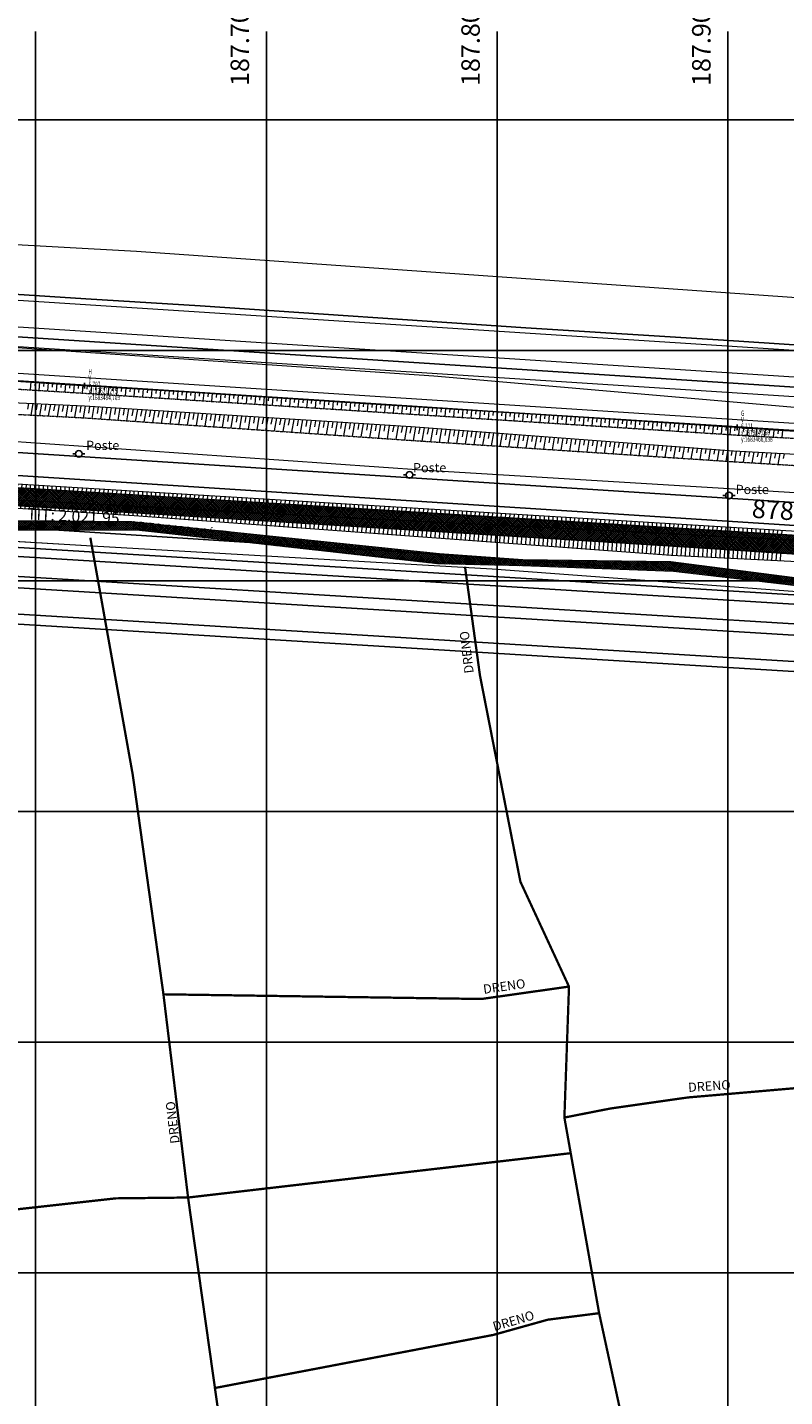
# Model space of a CAD drawing. Extents: x 0 to 383550, y 0 to 3365419.
# Drawn here: x 187596 to 187925, y 1683046 to 1683640 of the extents above; entities that cross this region are included whole.
import ezdxf
from ezdxf.enums import TextEntityAlignment as Align
from ezdxf.lldxf.tags import DXFTag

# ---------------------------------------------------------------- set-up
doc = ezdxf.new("R2010")
doc.units = 0
doc.header["$MEASUREMENT"] = 0
doc.linetypes.add('DIVIDE2', pattern=[0.625, 0.25, -0.125, 0, -0.125, 0, -0.125])
for name, color, linetype in [('_ Logit2', 1, 'Continuous'), ('MEIO-FIO-PROJETADO', 10, 'Continuous'), ('TOP-ALINHAMENTO_PROJETADO', 160, 'Continuous'), ('TOP-DRENOS', 141, 'Continuous'), ('TOP-EIXO_PISTA', 160, 'Continuous'), ('TOP-EQUIPAMENTOS_PÚBLICO', 8, 'Continuous'), ('TOP-HACHURA_LEITO_CARROÇAVEL', 41, 'Continuous'), ('TOP-HACHURA_VALO', 131, 'Continuous'), ('TOP-LEVANTADO', 4, 'Continuous'), ('TOP-MALHA', 8, 'Continuous'), ('TOP-PONTOS-ESTACOES', 2, 'Continuous'), ('TOP-TÍTULOS', 1, 'Continuous'), ('TOP-VALO', 150, 'Continuous')]:
    doc.layers.add(name, color=color, linetype=linetype)
for name, color, linetype, lineweight in [('_Traçado Projetado', 12, 'ACAD_ISO02W100', 20), ('TOP-BORDA_DE_PISTA', 7, 'Continuous', 5), ('TOP-LEITO_CARROÇÁVEL', 7, 'Continuous', 5), ('TOP-TALUDE', 7, 'Continuous', 5)]:
    doc.layers.add(name, color=color, linetype=linetype, lineweight=lineweight)
doc.styles.add('GEOSIS', font='txt', dxfattribs={"width": 0.65, "height": 0.2})
doc.styles.add('ROMANTICITALIC', font='romai___.ttf', dxfattribs={"height": 0.4})
doc.styles.add('SANSSERIFITALIC', font='sansso__.ttf', dxfattribs={"height": 0.2})
doc.styles.add('SWIS721', font='swisscbo.ttf', dxfattribs={"height": 0.4})
tags = doc.linetypes.add('ACAD_ISO02W100', pattern=[15, 12, -3]).pattern_tags.tags
tags[6:7] = [DXFTag(74, 4), DXFTag(75, 0), DXFTag(340, '0'), DXFTag(46, 1.0), DXFTag(50, 0.0), DXFTag(44, 0.0), DXFTag(45, 0.0)]
tags[4:5] = [DXFTag(74, 4), DXFTag(75, 0), DXFTag(340, '0'), DXFTag(46, 1.0), DXFTag(50, 0.0), DXFTag(44, 0.0), DXFTag(45, 0.0)]
pattern_1 = [(87, (-1e-10, 0), (-1.8724303777, 0.098129918), [])]
pattern_2 = [(45, (0, 0), (-0.44194173824, 0.44194173824), []), (135, (0, 0), (-0.44194173824, -0.44194173824), [])]

# ---------------------------------------------------------------- blocks, each defined once
blk = doc.blocks.new('Pt&L')
at = {"color": 8}
for p, q in [((-0.00133, 0), (-0.00072, 0)), ((0.00072, 0), (0.0013, 0))]:
    blk.add_line(p, q, dxfattribs=at)
blk.add_circle((0, 0), 0.00072, dxfattribs=at)
at = {"color": 8, "style": 'SANSSERIFITALIC'}
blk.add_attdef('PT&L', (0.001, 0.0005), '', height=0.0015, dxfattribs=at)

msp = doc.modelspace()

# ---------------------------------------------------------------- hatches: boundary and pattern name
at = {"layer": 'TOP-HACHURA_LEITO_CARROÇAVEL'}
h = msp.add_hatch(dxfattribs=at)
h.set_pattern_fill('ANSI3793', color=41, scale=5, style=0, pattern_type=2)
h.set_pattern_definition(pattern_2)
h.paths.add_polyline_path([(186676.479, 1683353.268), (186663.611, 1683407.354), (186665.834, 1683428.772), (186679.301, 1683440.894), (186705.888, 1683444.939), (186969.511, 1683445.194), (187139.779, 1683446.617), (187190.991, 1683438.265), (187252.735, 1683441.477), (187324.367, 1683433.717), (187370.361, 1683434.663), (187370.823, 1683435.718), (187434.724, 1683428.464), (187525.695, 1683421.948), (187643.669, 1683422.105), (187774.262, 1683407.431), (187811.114, 1683406.594), (187876.501, 1683404.171), (187928.636, 1683398.038), (187990.185, 1683396.618), (188032.828, 1683392.626), (188130.869, 1683384.181), (188158.059, 1683383.475), (188194.804, 1683379.698), (188223.601, 1683383.353), (188195.373, 1683382.582), (188158.247, 1683386.474), (188130.267, 1683387.188), (188033.089, 1683395.705), (187991.072, 1683399.707), (187928.995, 1683401.421), (187875.256, 1683408.31), (187811.212, 1683409.238), (187775.08, 1683411.805), (187641.724, 1683425.577), (187524.817, 1683426.715), (187433.036, 1683433.645), (187371.658, 1683439.067), (187370.857, 1683439.138), (187323.222, 1683436.53), (187252.284, 1683445.332), (187192.356, 1683443.118), (187139.726, 1683451.145), (187018.425, 1683454.349), (186969.025, 1683448.122), (186910.838, 1683455.216), (186791.465, 1683455.527), (186705.797, 1683450.629), (186677.818, 1683448.222), (186661.711, 1683431.026), (186659.836, 1683406.329), (186672.898, 1683351.04)])
at = {"layer": 'TOP-HACHURA_VALO'}
h = msp.add_hatch(dxfattribs=at)
h.set_pattern_fill('ANSI3770', color=131, scale=5, style=0, pattern_type=2)
h.set_pattern_definition(pattern_2)
h.paths.add_polyline_path([(188238.732, 1683391.074), (188247.414, 1683399.543), (188027.068, 1683413.796), (187469.571, 1683447.875), (187261.696, 1683460.24), (187018.702, 1683467.666), (186765.72, 1683468.68), (186646.604, 1683467.672), (186647.156, 1683458.521), (186766.808, 1683461.053), (187018.675, 1683461.499), (187142.722, 1683457.87), (187372.444, 1683446.889), (187464.854, 1683441.004), (187525.742, 1683436.62), (187643.264, 1683429.599), (187876.474, 1683415.028), (188028.081, 1683405.226)])
at = {"layer": 'TOP-TALUDE'}
h = msp.add_hatch(dxfattribs=at)
h.set_pattern_fill('ANSI3149', color=256, scale=15, angle=42, style=0, pattern_type=2)
h.set_pattern_definition(pattern_1)
h.paths.add_polyline_path([(187500, 1683437.505), (187525.303, 1683435.793), (187642.762, 1683428.368), (187700, 1683424.132), (187700, 1683426.054), (187643.264, 1683429.599), (187525.742, 1683436.62), (187500, 1683438.474)])
h.paths.add_polyline_path([(187500, 1683446.015), (187700, 1683433.789), (187700, 1683435.392), (187500, 1683447.562)])
h = msp.add_hatch(dxfattribs=at)
h.set_pattern_fill('ANSI3148', color=256, scale=15, angle=42, style=0, pattern_type=2)
h.set_pattern_definition(pattern_1)
h.paths.add_polyline_path([(187700, 1683424.132), (187875.395, 1683411.153), (187900, 1683409.934), (187900, 1683413.507), (187876.474, 1683415.028), (187700, 1683426.054)])
h.paths.add_polyline_path([(187700, 1683433.789), (187900, 1683421.563), (187900, 1683423.222), (187700, 1683435.392)])

# ---------------------------------------------------------------- linework, layer by layer
at = {"layer": '_ Logit2'}
for p, q in [((187253.533, 1683435.285), (188080.165, 1683384.732)), ((187253.533, 1683431.28), (188075.884, 1683380.992)), ((187380.524, 1683414.95), (188075.884, 1683372.428)), ((187380.855, 1683409.924), (188075.765, 1683367.43)), ((187382.581, 1683398.506), (188075.765, 1683356.117)), ((187386.396, 1683393.924), (188075.765, 1683351.768))]:
    msp.add_line(p, q, dxfattribs=at)
at = {"layer": '_Traçado Projetado', "color": 40}
for p, q in [((187772.65, 1683488.858), (187550.01, 1683503.867)), ((187934, 1683474.852), (187772.65, 1683488.858)), ((187769.44, 1683447.946), (187554.152, 1683462.945)), ((187934, 1683437.88), (187769.44, 1683447.946)), ((187449.24, 1683425.584), (187624.575, 1683415.201)), ((187624.575, 1683415.201), (187797.931, 1683405.31)), ((187797.931, 1683405.31), (187934, 1683395.202))]:
    msp.add_line(p, q, dxfattribs=at)
for points in [[(187934, 1683522.508), (187643.79, 1683542.893), (187304.077, 1683561.664), (186957.429, 1683570.565), (186634.516, 1683575.482), (186363.346, 1683561.025), (186323.076, 1684442.403)], [(186369.149, 1683434.017), (186403.384, 1683435.876), (186523.533, 1683442.342), (186606.66, 1683446.822), (186624.53, 1683446.946), (186847.553, 1683448.454), (186936.09, 1683446.346), (187110.932, 1683440.903), (187277.866, 1683436.952), (187449.24, 1683425.584), (187624.575, 1683415.201), (187797.931, 1683405.31), (187934, 1683395.202)]]:
    msp.add_lwpolyline(points, dxfattribs=at)
at = {"layer": 'MEIO-FIO-PROJETADO'}
for points in [[(187812.462, 1683509.734), (187671.314, 1683519.38), (187621.779, 1683522.374), (187539.189, 1683527.696), (187428.422, 1683534.773), (187336.93, 1683540.295), (187279.58, 1683543.443), (187228.578, 1683545.659), (187183.127, 1683547.426), (187094.537, 1683550.072), (187004.026, 1683551.911), (186910.429, 1683552.506), (186833.05, 1683552.345), (186759.951, 1683551.564), (186683.586, 1683549.866), (186615.981, 1683547.642)], [(186688.358, 1683513.019), (186760.247, 1683514.217), (186834.102, 1683514.891), (187006.456, 1683514.376), (187092.668, 1683512.495), (187177.18, 1683509.868), (187225.489, 1683507.918), (187277.221, 1683505.829), (187430.528, 1683496.972), (187527.791, 1683490.869), (187615.578, 1683485.08), (187667.812, 1683481.896), (187740.578, 1683477.075), (187897.378, 1683467.269), (188011.113, 1683459.975), (188106.616, 1683453.703), (188128.031, 1683452.003)], [(188127.295, 1683490.04), (188108.839, 1683491.145), (188014.348, 1683496.769), (187898.088, 1683504.489), (187812.462, 1683509.734)]]:
    msp.add_lwpolyline(points, dxfattribs=at)
at = {"layer": 'TOP-ALINHAMENTO_PROJETADO'}
for p, q in [((188357.05, 1683406.413), (187480.493, 1683462.93)), ((188357.05, 1683406.413), (187480.493, 1683462.93)), ((188356.407, 1683396.434), (187479.849, 1683452.95)), ((187849.442, 1683406.574), (187478.402, 1683430.497))]:
    msp.add_line(p, q, dxfattribs=at)
at = {"layer": 'TOP-BORDA_DE_PISTA'}
for p, q in [((188515.438, 1683462.087), (187484.689, 1683528.546)), ((188515.433, 1683450.564), (187483.969, 1683517.068)), ((188515.428, 1683442.047), (187483.436, 1683508.585)), ((188247.217, 1683447.816), (187482.716, 1683497.107))]:
    msp.add_line(p, q, dxfattribs=at)
at = {"layer": 'TOP-DRENOS', "const_width": 1}
for points in [[(187623.737, 1683418.765), (187642.12, 1683315.907), (187655.413, 1683220.748), (187666.085, 1683132.623), (187685.005, 1682998.325), (187692.14, 1682950.242)], [(187786.084, 1683406.223), (187792.576, 1683358.985), (187810.088, 1683269.594), (187831.156, 1683224.101), (187829.158, 1683167.305), (187844.216, 1683082.46), (187857.15, 1683022.774), (187877.132, 1682916.613)], [(187831.156, 1683224.101), (187793.254, 1683218.727), (187655.413, 1683220.748)], [(187969.445, 1683183.535), (187882.749, 1683176.025), (187849.117, 1683171.228), (187829.158, 1683167.305)], [(187831.9, 1683151.854), (187666.085, 1683132.623)], [(187666.085, 1683132.623), (187634.799, 1683132.266), (187589.477, 1683127.224), (187541.221, 1683122.545), (187518.252, 1683118.988), (187488.381, 1683117.244), (187356.816, 1683106.42), (187294.661, 1683105.801), (187246.682, 1683102.925), (187192.091, 1683098.017), (187168.475, 1683096.222), (186987.457, 1683087.502)], [(187844.216, 1683082.46), (187821.998, 1683079.651), (187798.414, 1683073.05), (187677.722, 1683050.023)]]:
    msp.add_lwpolyline(points, dxfattribs=at)
at = {"layer": 'TOP-EIXO_PISTA'}
msp.add_line((188360.267, 1683456.309), (187483.71, 1683512.826), dxfattribs=at)
at = {"layer": 'TOP-LEITO_CARROÇÁVEL'}
for points in [[(188223.601, 1683383.353), (188195.373, 1683382.582), (188158.247, 1683386.474), (188130.267, 1683387.188), (188033.089, 1683395.705), (187991.072, 1683399.707), (187928.995, 1683401.421), (187875.256, 1683408.31), (187811.212, 1683409.238), (187775.08, 1683411.805), (187641.724, 1683425.577), (187524.817, 1683426.715), (187433.036, 1683433.645), (187371.658, 1683439.067), (187370.857, 1683439.138), (187323.222, 1683436.53), (187252.284, 1683445.332), (187192.356, 1683443.118), (187139.726, 1683451.145), (187018.425, 1683454.349)], [(188194.804, 1683379.698), (188158.059, 1683383.475), (188130.869, 1683384.181), (188032.828, 1683392.626), (187990.185, 1683396.618), (187928.636, 1683398.038), (187876.501, 1683404.171), (187811.114, 1683406.594), (187774.262, 1683407.431), (187643.669, 1683422.105), (187525.695, 1683421.948), (187434.724, 1683428.464), (187370.823, 1683435.718), (187370.361, 1683434.663), (187324.367, 1683433.717), (187252.735, 1683441.477), (187190.991, 1683438.265), (187139.779, 1683446.617), (186969.511, 1683445.194), (186705.888, 1683444.939), (186679.301, 1683440.894), (186665.834, 1683428.772), (186663.611, 1683407.354), (186676.479, 1683353.268)]]:
    msp.add_lwpolyline(points, dxfattribs=at)
at = {"layer": 'TOP-LEVANTADO'}
msp.add_line((188356.407, 1683396.434), (187479.944, 1683452.944), dxfattribs=at)
at = {"layer": 'TOP-MALHA'}
for p, q in [((187600, 1683638.257), (187600, 1682162.576)), ((187600, 1683638.257), (187600, 1682162.576)), ((187600, 1683638.257), (187600, 1682162.576)), ((187700, 1683638.257), (187700, 1682162.576)), ((187700, 1683638.257), (187700, 1682162.576)), ((187700, 1683638.257), (187700, 1682162.576)), ((187800, 1683638.257), (187800, 1682162.576)), ((187800, 1683638.257), (187800, 1682162.576)), ((187800, 1683638.257), (187800, 1682162.576)), ((187900, 1683638.257), (187900, 1682162.576)), ((187900, 1683638.257), (187900, 1682162.576)), ((187900, 1683638.257), (187900, 1682162.576)), ((186458.187, 1683600), (189135.493, 1683600)), ((186458.187, 1683600), (189135.493, 1683600)), ((186458.187, 1683600), (189135.493, 1683600)), ((186458.187, 1683500), (188876.284, 1683500)), ((186458.187, 1683500), (188876.284, 1683500)), ((186458.187, 1683500), (188876.284, 1683500)), ((186458.187, 1683400), (188876.284, 1683400)), ((186458.187, 1683400), (188876.284, 1683400)), ((186458.187, 1683400), (188876.284, 1683400)), ((186458.187, 1683300), (189082.515, 1683300)), ((186458.187, 1683300), (189082.515, 1683300)), ((186458.187, 1683300), (189082.515, 1683300)), ((186458.187, 1683200), (189135.493, 1683200)), ((186458.187, 1683200), (189135.493, 1683200)), ((186458.187, 1683200), (189135.493, 1683200)), ((186458.187, 1683100), (189135.493, 1683100)), ((186458.187, 1683100), (189135.493, 1683100)), ((186458.187, 1683100), (189135.493, 1683100))]:
    msp.add_line(p, q, dxfattribs=at)
at = {"layer": 'TOP-PONTOS-ESTACOES', "color": 2}
for p, q in [((187620.108, 1683484.704), (187622.441, 1683484.704)), ((187621.275, 1683483.537), (187621.275, 1683485.87)), ((187902.899, 1683466.638), (187905.232, 1683466.638)), ((187904.066, 1683465.471), (187904.066, 1683467.805))]:
    msp.add_line(p, q, dxfattribs=at)
at = {"layer": 'TOP-TALUDE'}
for p, q in [((187763.258, 1683475.794), (187483.412, 1683493.904)), ((187597.815, 1683482.859), (187598.132, 1683486.48)), ((187599.848, 1683484.579), (187600, 1683486.317)), ((187600, 1683486.317), (187600.004, 1683486.359)), ((187601.56, 1683482.629), (187601.875, 1683486.238)), ((187603.592, 1683484.345), (187603.747, 1683486.117)), ((187605.304, 1683482.399), (187605.618, 1683485.996)), ((187607.336, 1683484.111), (187607.49, 1683485.874)), ((187609.048, 1683482.169), (187609.361, 1683485.753)), ((187611.08, 1683483.877), (187611.233, 1683485.632)), ((187612.792, 1683481.939), (187613.105, 1683485.511)), ((187614.823, 1683483.643), (187614.976, 1683485.39)), ((187616.536, 1683481.709), (187616.848, 1683485.269)), ((187618.567, 1683483.409), (187618.719, 1683485.148)), ((187620.281, 1683481.479), (187620.591, 1683485.027)), ((187622.311, 1683483.175), (187622.462, 1683484.906)), ((187624.024, 1683481.241), (187624.334, 1683484.784)), ((187626.055, 1683482.941), (187626.206, 1683484.663)), ((187627.767, 1683481), (187628.077, 1683484.542)), ((187629.799, 1683482.707), (187629.949, 1683484.421)), ((187631.511, 1683480.76), (187631.82, 1683484.3)), ((187633.543, 1683482.473), (187633.692, 1683484.179)), ((187635.254, 1683480.52), (187635.563, 1683484.058)), ((187637.286, 1683482.239), (187637.435, 1683483.937)), ((187621.186, 1683475.869), (187483.213, 1683482.241)), ((187638.997, 1683480.28), (187639.307, 1683483.815)), ((187641.03, 1683482.005), (187641.178, 1683483.694)), ((187642.741, 1683480.04), (187643.05, 1683483.573)), ((187644.774, 1683481.771), (187644.921, 1683483.452)), ((187646.484, 1683479.8), (187646.793, 1683483.331)), ((187648.518, 1683481.537), (187648.664, 1683483.21)), ((187650.227, 1683479.559), (187650.536, 1683483.089)), ((187652.262, 1683481.303), (187652.408, 1683482.968)), ((187653.97, 1683479.319), (187654.279, 1683482.847)), ((187656.006, 1683481.069), (187656.151, 1683482.725)), ((187657.714, 1683479.079), (187658.022, 1683482.604)), ((187659.75, 1683480.835), (187659.894, 1683482.483)), ((187661.457, 1683478.839), (187661.765, 1683482.362)), ((187663.493, 1683480.601), (187663.637, 1683482.241)), ((187665.2, 1683478.599), (187665.508, 1683482.12)), ((187667.237, 1683480.364), (187667.38, 1683481.999)), ((187668.944, 1683478.359), (187669.252, 1683481.878)), ((187670.98, 1683480.12), (187671.123, 1683481.757)), ((187672.687, 1683478.118), (187672.995, 1683481.635)), ((187674.723, 1683479.875), (187674.866, 1683481.514)), ((187676.43, 1683477.878), (187676.738, 1683481.393)), ((187678.466, 1683479.63), (187678.609, 1683481.272)), ((187680.174, 1683477.638), (187680.481, 1683481.151)), ((187682.209, 1683479.385), (187682.353, 1683481.03)), ((187683.917, 1683477.398), (187684.224, 1683480.909)), ((187685.952, 1683479.141), (187686.096, 1683480.788)), ((187687.66, 1683477.158), (187687.967, 1683480.666)), ((187689.695, 1683478.896), (187689.839, 1683480.545)), ((187691.404, 1683476.918), (187691.71, 1683480.424)), ((187693.437, 1683478.651), (187693.582, 1683480.303)), ((187695.147, 1683476.677), (187695.454, 1683480.182)), ((187697.18, 1683478.407), (187697.325, 1683480.061)), ((187698.89, 1683476.437), (187699.197, 1683479.94)), ((187700.923, 1683478.162), (187701.068, 1683479.819)), ((187702.634, 1683476.197), (187702.94, 1683479.698)), ((187704.666, 1683477.917), (187704.811, 1683479.576)), ((187706.377, 1683475.957), (187706.683, 1683479.455)), ((187708.409, 1683477.672), (187708.554, 1683479.334)), ((187710.12, 1683475.717), (187710.426, 1683479.213)), ((187712.152, 1683477.428), (187712.298, 1683479.092)), ((187713.863, 1683475.477), (187714.169, 1683478.971)), ((187715.895, 1683477.183), (187716.041, 1683478.85)), ((187717.607, 1683475.236), (187717.912, 1683478.729)), ((187719.638, 1683476.938), (187719.784, 1683478.608)), ((187721.35, 1683474.996), (187721.655, 1683478.486)), ((187723.381, 1683476.693), (187723.527, 1683478.365)), ((187725.093, 1683474.756), (187725.399, 1683478.244)), ((187727.124, 1683476.449), (187727.27, 1683478.123)), ((187728.837, 1683474.516), (187729.142, 1683478.002)), ((187596.663, 1683474.464), (187597.106, 1683476.981)), ((187598.124, 1683471.953), (187598.995, 1683476.893)), ((187600.43, 1683474.232), (187600.883, 1683476.806)), ((187601.897, 1683471.757), (187602.772, 1683476.719)), ((187604.197, 1683474.001), (187604.661, 1683476.632)), ((187605.67, 1683471.56), (187606.549, 1683476.544)), ((187607.964, 1683473.769), (187608.438, 1683476.457)), ((187609.443, 1683471.364), (187610.326, 1683476.37)), ((187611.731, 1683473.538), (187612.215, 1683476.283)), ((187613.217, 1683471.168), (187614.103, 1683476.196)), ((187615.498, 1683473.306), (187615.992, 1683476.108)), ((187616.99, 1683470.971), (187617.88, 1683476.021)), ((187619.265, 1683473.075), (187619.769, 1683475.934)), ((187620.762, 1683470.769), (187621.656, 1683475.838)), ((187762.808, 1683466.802), (187621.186, 1683475.869)), ((187623.032, 1683472.843), (187623.539, 1683475.718)), ((187624.524, 1683470.51), (187625.421, 1683475.597)), ((187626.799, 1683472.612), (187627.304, 1683475.477)), ((187628.286, 1683470.251), (187629.187, 1683475.356)), ((187630.566, 1683472.381), (187631.069, 1683475.236)), ((187632.049, 1683469.991), (187632.952, 1683475.115)), ((187634.333, 1683472.149), (187634.835, 1683474.995)), ((187635.811, 1683469.732), (187636.717, 1683474.874)), ((187638.1, 1683471.918), (187638.6, 1683474.754)), ((187639.573, 1683469.473), (187640.483, 1683474.633)), ((187641.867, 1683471.686), (187642.365, 1683474.513)), ((187643.335, 1683469.213), (187644.248, 1683474.392)), ((187645.634, 1683471.455), (187646.131, 1683474.271)), ((187647.097, 1683468.954), (187648.013, 1683474.151)), ((187649.401, 1683471.223), (187649.896, 1683474.03)), ((187650.859, 1683468.695), (187651.779, 1683473.91)), ((187653.168, 1683470.992), (187653.661, 1683473.789)), ((187654.621, 1683468.435), (187655.544, 1683473.669)), ((187656.935, 1683470.76), (187657.427, 1683473.548)), ((187658.383, 1683468.176), (187659.309, 1683473.428)), ((187660.702, 1683470.529), (187661.192, 1683473.307)), ((187662.146, 1683467.917), (187663.075, 1683473.187)), ((187664.469, 1683470.298), (187664.957, 1683473.066)), ((187665.908, 1683467.657), (187666.84, 1683472.946)), ((187668.236, 1683470.066), (187668.723, 1683472.825)), ((187669.67, 1683467.398), (187670.605, 1683472.705)), ((187672.003, 1683469.835), (187672.488, 1683472.584)), ((187673.432, 1683467.139), (187674.371, 1683472.463)), ((187675.77, 1683469.603), (187676.254, 1683472.343)), ((187677.194, 1683466.879), (187678.136, 1683472.222)), ((187679.537, 1683469.372), (187680.019, 1683472.102)), ((187730.867, 1683476.204), (187731.013, 1683477.881)), ((187732.58, 1683474.276), (187732.885, 1683477.76)), ((187734.609, 1683475.959), (187734.756, 1683477.639)), ((187736.323, 1683474.036), (187736.628, 1683477.517)), ((187738.352, 1683475.715), (187738.5, 1683477.396)), ((187740.067, 1683473.796), (187740.371, 1683477.275)), ((187742.095, 1683475.47), (187742.243, 1683477.154)), ((187743.81, 1683473.555), (187744.114, 1683477.033)), ((187745.838, 1683475.225), (187745.986, 1683476.912)), ((187747.553, 1683473.315), (187747.857, 1683476.791)), ((187749.581, 1683474.98), (187749.729, 1683476.67)), ((187751.297, 1683473.075), (187751.601, 1683476.549)), ((187753.324, 1683474.736), (187753.472, 1683476.427)), ((187755.04, 1683472.835), (187755.344, 1683476.306)), ((187757.067, 1683474.491), (187757.215, 1683476.185)), ((187758.783, 1683472.595), (187759.087, 1683476.064)), ((187760.81, 1683474.246), (187760.958, 1683475.943)), ((187762.527, 1683472.355), (187762.83, 1683475.822)), ((188032.572, 1683458.003), (187763.258, 1683475.794)), ((187764.553, 1683474.001), (187764.701, 1683475.699)), ((187766.27, 1683472.115), (187766.573, 1683475.575)), ((187768.296, 1683473.757), (187768.444, 1683475.452)), ((187770.013, 1683471.875), (187770.315, 1683475.328)), ((187772.039, 1683473.512), (187772.187, 1683475.204)), ((187773.757, 1683471.635), (187774.058, 1683475.081)), ((187775.782, 1683473.267), (187775.929, 1683474.957)), ((187777.5, 1683471.395), (187777.801, 1683474.833)), ((187779.524, 1683473.023), (187779.672, 1683474.71)), ((187781.243, 1683471.155), (187781.543, 1683474.586)), ((187783.267, 1683472.778), (187783.415, 1683474.463)), ((187784.987, 1683470.915), (187785.286, 1683474.339)), ((187787.01, 1683472.533), (187787.157, 1683474.215)), ((187788.73, 1683470.675), (187789.029, 1683474.092)), ((187790.753, 1683472.288), (187790.9, 1683473.968)), ((187792.473, 1683470.435), (187792.772, 1683473.845)), ((187794.496, 1683472.044), (187794.643, 1683473.721)), ((187796.217, 1683470.195), (187796.514, 1683473.597)), ((187798.239, 1683471.799), (187798.386, 1683473.474)), ((187800, 1683470.414), (187800.257, 1683473.35)), ((187801.982, 1683471.554), (187802.128, 1683473.226)), ((187803.703, 1683469.716), (187804, 1683473.103)), ((187805.725, 1683471.309), (187805.871, 1683472.979)), ((187807.447, 1683469.476), (187807.742, 1683472.856)), ((187809.468, 1683471.065), (187809.614, 1683472.732)), ((187811.19, 1683469.236), (187811.485, 1683472.608)), ((187813.211, 1683470.82), (187813.356, 1683472.485)), ((187814.933, 1683468.996), (187815.228, 1683472.361)), ((187816.954, 1683470.575), (187817.099, 1683472.237)), ((187818.677, 1683468.756), (187818.97, 1683472.114)), ((187680.956, 1683466.62), (187681.902, 1683471.981)), ((187683.304, 1683469.14), (187683.784, 1683471.861)), ((187684.718, 1683466.361), (187685.667, 1683471.74)), ((187687.072, 1683468.909), (187687.55, 1683471.62)), ((187688.48, 1683466.101), (187689.432, 1683471.499)), ((187690.839, 1683468.677), (187691.315, 1683471.379)), ((187692.243, 1683465.842), (187693.198, 1683471.258)), ((187694.606, 1683468.446), (187695.08, 1683471.138)), ((187696.005, 1683465.583), (187696.963, 1683471.017)), ((187698.373, 1683468.214), (187698.846, 1683470.897)), ((187699.767, 1683465.323), (187700, 1683466.646)), ((187700, 1683466.646), (187700.728, 1683470.776)), ((187702.14, 1683467.983), (187702.611, 1683470.655)), ((187703.529, 1683465.064), (187704.494, 1683470.535)), ((187705.907, 1683467.752), (187706.376, 1683470.414)), ((187707.291, 1683464.805), (187708.259, 1683470.294)), ((187709.674, 1683467.52), (187710.142, 1683470.173)), ((187711.053, 1683464.545), (187712.024, 1683470.053)), ((187713.441, 1683467.289), (187713.907, 1683469.932)), ((187714.815, 1683464.286), (187715.79, 1683469.812)), ((187717.208, 1683467.057), (187717.672, 1683469.691)), ((187718.577, 1683464.027), (187719.555, 1683469.571)), ((187720.975, 1683466.826), (187721.438, 1683469.45)), ((187722.34, 1683463.767), (187723.32, 1683469.33)), ((187724.742, 1683466.594), (187725.203, 1683469.209)), ((187726.102, 1683463.508), (187727.086, 1683469.089)), ((187728.509, 1683466.363), (187728.968, 1683468.968)), ((187729.864, 1683463.249), (187730.851, 1683468.847)), ((187732.276, 1683466.131), (187732.734, 1683468.727)), ((187733.626, 1683462.989), (187734.616, 1683468.606)), ((187736.043, 1683465.9), (187736.499, 1683468.486)), ((187737.388, 1683462.73), (187738.382, 1683468.365)), ((187739.81, 1683465.669), (187740.264, 1683468.245)), ((187741.15, 1683462.471), (187742.147, 1683468.124)), ((187743.577, 1683465.437), (187744.03, 1683468.004)), ((187744.912, 1683462.211), (187745.912, 1683467.883)), ((187747.339, 1683465.177), (187747.795, 1683467.763)), ((187748.674, 1683461.952), (187749.678, 1683467.642)), ((187751.101, 1683464.915), (187751.56, 1683467.522)), ((187752.436, 1683461.693), (187753.443, 1683467.401)), ((187754.863, 1683464.654), (187755.326, 1683467.281)), ((187756.199, 1683461.433), (187757.208, 1683467.16)), ((187758.624, 1683464.392), (187759.091, 1683467.039)), ((187759.961, 1683461.174), (187760.974, 1683466.919)), ((187762.386, 1683464.131), (187762.856, 1683466.798)), ((187902.5, 1683456.32), (187762.808, 1683466.802)), ((187763.723, 1683460.915), (187764.735, 1683466.657)), ((187766.148, 1683463.869), (187766.614, 1683466.516)), ((187767.487, 1683460.665), (187768.493, 1683466.375)), ((187769.909, 1683463.608), (187770.373, 1683466.234)), ((187799.96, 1683469.955), (187800, 1683470.414)), ((187820.697, 1683470.33), (187820.842, 1683471.99)), ((187822.42, 1683468.516), (187822.713, 1683471.867)), ((187824.439, 1683470.086), (187824.584, 1683471.743)), ((187826.163, 1683468.276), (187826.456, 1683471.619)), ((187828.182, 1683469.841), (187828.327, 1683471.496)), ((187829.907, 1683468.036), (187830.198, 1683471.372)), ((187831.925, 1683469.596), (187832.07, 1683471.248)), ((187833.65, 1683467.796), (187833.941, 1683471.125)), ((187835.668, 1683469.352), (187835.812, 1683471.001)), ((187837.393, 1683467.556), (187837.684, 1683470.878)), ((187839.411, 1683469.107), (187839.555, 1683470.754)), ((187841.137, 1683467.317), (187841.427, 1683470.63)), ((187843.154, 1683468.862), (187843.298, 1683470.507)), ((187844.88, 1683467.077), (187845.169, 1683470.383)), ((187846.897, 1683468.617), (187847.041, 1683470.26)), ((187848.623, 1683466.837), (187848.912, 1683470.136)), ((187850.64, 1683468.379), (187850.783, 1683470.012)), ((187852.367, 1683466.597), (187852.655, 1683469.889)), ((187854.384, 1683468.142), (187854.526, 1683469.765)), ((187856.11, 1683466.357), (187856.397, 1683469.641)), ((187858.128, 1683467.905), (187858.269, 1683469.518)), ((187859.853, 1683466.117), (187860.14, 1683469.394)), ((187861.871, 1683467.668), (187862.011, 1683469.271)), ((187863.597, 1683465.877), (187863.883, 1683469.147)), ((187865.615, 1683467.431), (187865.754, 1683469.023)), ((187867.34, 1683465.637), (187867.625, 1683468.9)), ((187869.358, 1683467.194), (187869.497, 1683468.776)), ((187871.083, 1683465.397), (187871.368, 1683468.652)), ((187873.102, 1683466.957), (187873.239, 1683468.529)), ((187874.827, 1683465.157), (187875.111, 1683468.405)), ((187876.846, 1683466.72), (187876.982, 1683468.282)), ((187878.57, 1683464.918), (187878.853, 1683468.158)), ((187880.589, 1683466.483), (187880.725, 1683468.034)), ((187882.313, 1683464.678), (187882.596, 1683467.911)), ((187884.333, 1683466.246), (187884.467, 1683467.787)), ((187886.057, 1683464.438), (187886.339, 1683467.663)), ((187888.076, 1683466.01), (187888.21, 1683467.54)), ((187889.8, 1683464.198), (187890.082, 1683467.416)), ((187891.82, 1683465.773), (187891.953, 1683467.293)), ((187893.543, 1683463.958), (187893.824, 1683467.169)), ((187895.563, 1683465.536), (187895.696, 1683467.045)), ((187897.287, 1683463.718), (187897.567, 1683466.922)), ((187899.307, 1683465.299), (187899.438, 1683466.798)), ((187901.03, 1683463.478), (187901.31, 1683466.674)), ((187903.051, 1683465.062), (187903.181, 1683466.551)), ((187904.773, 1683463.238), (187905.052, 1683466.427)), ((187906.794, 1683464.825), (187906.924, 1683466.304)), ((187908.519, 1683463.026), (187908.795, 1683466.18)), ((187771.251, 1683460.416), (187772.252, 1683466.093)), ((187773.671, 1683463.346), (187774.131, 1683465.952)), ((187775.015, 1683460.167), (187776.01, 1683465.811)), ((187777.433, 1683463.085), (187777.889, 1683465.67)), ((187778.778, 1683459.917), (187779.768, 1683465.529)), ((187781.195, 1683462.823), (187781.647, 1683465.388)), ((187782.542, 1683459.668), (187783.526, 1683465.247)), ((187784.956, 1683462.562), (187785.405, 1683465.106)), ((187786.306, 1683459.419), (187787.284, 1683464.965)), ((187788.718, 1683462.3), (187789.163, 1683464.824)), ((187790.07, 1683459.17), (187791.042, 1683464.683)), ((187792.48, 1683462.039), (187792.921, 1683464.542)), ((187793.834, 1683458.921), (187794.8, 1683464.401)), ((187796.242, 1683461.778), (187796.679, 1683464.26)), ((187797.598, 1683458.672), (187798.559, 1683464.119)), ((187800, 1683461.496), (187800.438, 1683463.978)), ((187801.362, 1683458.422), (187802.317, 1683463.837)), ((187803.765, 1683461.255), (187804.196, 1683463.696)), ((187805.126, 1683458.173), (187806.075, 1683463.555)), ((187807.527, 1683460.993), (187807.954, 1683463.414)), ((187808.89, 1683457.924), (187809.833, 1683463.273)), ((187811.289, 1683460.732), (187811.712, 1683463.132)), ((187812.654, 1683457.675), (187813.591, 1683462.991)), ((187815.05, 1683460.47), (187815.47, 1683462.85)), ((187816.418, 1683457.426), (187817.349, 1683462.709)), ((187818.812, 1683460.209), (187819.228, 1683462.568)), ((187820.181, 1683457.176), (187821.107, 1683462.427)), ((187822.574, 1683459.947), (187822.986, 1683462.286)), ((187823.945, 1683456.927), (187824.865, 1683462.145)), ((187826.336, 1683459.686), (187826.744, 1683462.004)), ((187827.709, 1683456.678), (187828.624, 1683461.863)), ((187830.097, 1683459.424), (187830.503, 1683461.722)), ((187831.473, 1683456.429), (187832.382, 1683461.581)), ((187833.859, 1683459.163), (187834.261, 1683461.44)), ((187835.237, 1683456.18), (187836.14, 1683461.299)), ((187837.621, 1683458.901), (187838.019, 1683461.158)), ((187839.001, 1683455.931), (187839.898, 1683461.017)), ((187841.383, 1683458.64), (187841.777, 1683460.876)), ((187842.765, 1683455.681), (187843.656, 1683460.735)), ((187845.144, 1683458.378), (187845.535, 1683460.594)), ((187846.529, 1683455.432), (187847.414, 1683460.453)), ((187848.906, 1683458.117), (187849.293, 1683460.312)), ((187910.538, 1683464.588), (187910.666, 1683466.056)), ((187912.265, 1683462.815), (187912.538, 1683465.933)), ((187914.281, 1683464.351), (187914.409, 1683465.809)), ((187916.011, 1683462.603), (187916.28, 1683465.686)), ((187918.025, 1683464.114), (187918.152, 1683465.562)), ((187919.757, 1683462.392), (187920.023, 1683465.438)), ((187921.769, 1683463.877), (187921.894, 1683465.315)), ((187923.502, 1683462.18), (187923.766, 1683465.191)), ((187850.293, 1683455.183), (187851.172, 1683460.171)), ((187852.668, 1683457.856), (187853.051, 1683460.03)), ((187854.057, 1683454.934), (187854.93, 1683459.889)), ((187856.43, 1683457.594), (187856.809, 1683459.748)), ((187857.821, 1683454.685), (187858.689, 1683459.607)), ((187860.191, 1683457.333), (187860.568, 1683459.466)), ((187861.585, 1683454.436), (187862.447, 1683459.325)), ((187863.953, 1683457.071), (187864.326, 1683459.184)), ((187865.348, 1683454.186), (187866.205, 1683459.043)), ((187867.715, 1683456.81), (187868.084, 1683458.902)), ((187869.112, 1683453.937), (187869.963, 1683458.761)), ((187871.477, 1683456.548), (187871.842, 1683458.62)), ((187872.876, 1683453.688), (187873.721, 1683458.479)), ((187875.238, 1683456.287), (187875.6, 1683458.338)), ((187876.64, 1683453.439), (187877.479, 1683458.197)), ((187879, 1683456.025), (187879.358, 1683458.056)), ((187880.404, 1683453.19), (187881.237, 1683457.915)), ((187882.762, 1683455.764), (187883.116, 1683457.774)), ((187884.168, 1683452.941), (187884.995, 1683457.633)), ((187886.524, 1683455.502), (187886.874, 1683457.492)), ((187887.932, 1683452.691), (187888.754, 1683457.351)), ((187890.285, 1683455.241), (187890.633, 1683457.21)), ((187891.696, 1683452.442), (187892.512, 1683457.069)), ((187894.047, 1683454.979), (187894.391, 1683456.928)), ((187895.46, 1683452.193), (187896.27, 1683456.787)), ((187897.809, 1683454.718), (187898.149, 1683456.646)), ((187899.224, 1683451.944), (187900, 1683456.347)), ((187900, 1683456.347), (187900.028, 1683456.505)), ((187901.574, 1683454.476), (187901.907, 1683456.364)), ((188030.706, 1683449.338), (187902.5, 1683456.32)), ((187902.989, 1683451.7), (187903.791, 1683456.249)), ((187905.341, 1683454.246), (187905.676, 1683456.147)), ((187906.756, 1683451.471), (187907.562, 1683456.044)), ((187909.109, 1683454.015), (187909.448, 1683455.941)), ((187910.523, 1683451.242), (187911.334, 1683455.839)), ((187912.876, 1683453.785), (187913.22, 1683455.736)), ((187914.291, 1683451.012), (187915.106, 1683455.633)), ((187916.643, 1683453.555), (187916.991, 1683455.53)), ((187918.058, 1683450.783), (187918.877, 1683455.428)), ((187920.41, 1683453.325), (187920.763, 1683455.325)), ((187921.826, 1683450.553), (187922.649, 1683455.222)), ((187924.178, 1683453.095), (187924.535, 1683455.12)), ((187900.986, 1683421.503), (187901.073, 1683423.156)), ((187902.857, 1683421.389), (187902.944, 1683423.042)), ((187904.729, 1683421.274), (187904.816, 1683422.929)), ((187906.601, 1683421.16), (187906.687, 1683422.815)), ((187908.472, 1683421.046), (187908.559, 1683422.701)), ((187910.344, 1683420.931), (187910.431, 1683422.587)), ((187912.215, 1683420.817), (187912.302, 1683422.473)), ((187914.087, 1683420.702), (187914.174, 1683422.359)), ((187915.959, 1683420.588), (187916.045, 1683422.245)), ((187917.83, 1683420.474), (187917.917, 1683422.131)), ((187919.702, 1683420.359), (187919.789, 1683422.017)), ((187921.573, 1683420.245), (187921.66, 1683421.904)), ((187923.445, 1683420.13), (187923.532, 1683421.79)), ((187900.379, 1683409.915), (187900.565, 1683413.471)), ((187902.251, 1683409.823), (187902.436, 1683413.35)), ((187904.124, 1683409.73), (187904.307, 1683413.229)), ((187905.997, 1683409.637), (187906.179, 1683413.108)), ((187907.869, 1683409.544), (187908.05, 1683412.987)), ((187909.742, 1683409.452), (187909.921, 1683412.866)), ((187911.615, 1683409.359), (187911.792, 1683412.745)), ((187913.488, 1683409.266), (187913.664, 1683412.624)), ((187915.36, 1683409.173), (187915.535, 1683412.503)), ((187917.233, 1683409.08), (187917.406, 1683412.382)), ((187919.106, 1683408.988), (187919.277, 1683412.261)), ((187920.978, 1683408.895), (187921.148, 1683412.14)), ((187922.851, 1683408.802), (187923.02, 1683412.019))]:
    msp.add_line(p, q, dxfattribs=at)
at = {"layer": 'TOP-TALUDE', "linetype": 'DIVIDE2'}
for p, q in [((187483.487, 1683489.883), (187620.905, 1683481.441)), ((187620.905, 1683481.441), (187763.201, 1683472.311)), ((187763.201, 1683472.311), (187904.808, 1683463.236)), ((187904.808, 1683463.236), (188032.361, 1683456.032))]:
    msp.add_line(p, q, dxfattribs=at)
msp.add_lwpolyline([(186774.179, 1683489.317), (186838.766, 1683496.403), (186915.099, 1683496.703), (187057.915, 1683499.318), (187206.157, 1683492.086), (187345.415, 1683486.222), (187480.068, 1683478.098), (187620.431, 1683470.792), (187763.948, 1683460.899), (187901.873, 1683451.768), (188029.599, 1683443.988), (188139.853, 1683440.091)], dxfattribs=at)
at = {"layer": 'TOP-TALUDE'}
for points in [[(188243.579, 1683401.698), (188027.56, 1683415.459), (187470.448, 1683449.36), (187262.251, 1683461.239), (187027.396, 1683469.601), (186646.457, 1683470.103)], [(186647.897, 1683456.974), (187019.378, 1683460.87), (187134.466, 1683456.814), (187372.561, 1683445.931), (187464.622, 1683439.898), (187525.303, 1683435.793), (187642.762, 1683428.368), (187875.395, 1683411.153), (188028.033, 1683403.592), (188246.819, 1683389.668)]]:
    msp.add_lwpolyline(points, dxfattribs=at)
at = {"layer": 'TOP-TÍTULOS'}
msp.add_line((188614.579, 1683382.694), (186595.258, 1683485.761), dxfattribs=at)
at = {"layer": 'TOP-VALO'}
msp.add_lwpolyline([(188238.732, 1683391.074), (188028.081, 1683405.226), (187876.474, 1683415.028), (187643.264, 1683429.599), (187525.742, 1683436.62), (187464.854, 1683441.004), (187372.444, 1683446.889), (187142.722, 1683457.87), (187018.675, 1683461.499), (186766.808, 1683461.053), (186647.156, 1683458.521), (186646.604, 1683467.672), (186765.72, 1683468.68), (187018.702, 1683467.666), (187261.696, 1683460.24), (187469.571, 1683447.875), (188027.068, 1683413.796), (188247.414, 1683399.543)], close=True, dxfattribs=at)

# ---------------------------------------------------------------- block references
at = {"layer": 'TOP-EQUIPAMENTOS_PÚBLICO'}
ref = msp.add_blockref('Pt&L', (187618.788, 1683455.104), dxfattribs=dict(at, xscale=2000, yscale=2000))
ref.add_attrib('PT&L', 'Poste', (187621.901, 1683456.813), dxfattribs={"color": 8, "height": 4, "style": 'SANSSERIFITALIC'})
ref = msp.add_blockref('Pt&L', (187762.077, 1683446.001), dxfattribs=dict(at, xscale=2000, yscale=2000))
ref.add_attrib('PT&L', 'Poste', (187763.578, 1683447.138), dxfattribs={"color": 8, "height": 4, "style": 'SANSSERIFITALIC'})
ref = msp.add_blockref('Pt&L', (187900.492, 1683437.023), dxfattribs=dict(at, xscale=2000, yscale=2000))
ref.add_attrib('PT&L', 'Poste', (187903.368, 1683437.701), dxfattribs={"color": 8, "height": 4, "style": 'SANSSERIFITALIC'})

# ---------------------------------------------------------------- texts
at = {"layer": 'TOP-DRENOS', "style": 'SANSSERIFITALIC'}
for rotation, p in [(96.759893, (187789.877, 1683360.169)), (8.246153, (187794.255, 1683220.926)), (3.847447, (187882.909, 1683178.38)), (96.759893, (187662.472, 1683156.247)), (16.335533, (187798.816, 1683074.673))]:
    msp.add_text('DRENO', height=4, rotation=rotation, dxfattribs=at).set_placement(p)
at = {"layer": 'TOP-LEITO_CARROÇÁVEL', "style": 'SANSSERIFITALIC'}
msp.add_text('LEITO CARROÇÁVEL', height=3.5, rotation=353.927938, dxfattribs=at).set_placement((187641.526, 1683422.61))
at = {"layer": 'TOP-LEVANTADO', "style": 'ROMANTICITALIC'}
msp.add_text(' 878,28', height=8, rotation=356.3109, dxfattribs=at).set_placement((187907.762, 1683427.623))
at = {"layer": 'TOP-MALHA', "style": 'SWIS721'}
for s, p in [('187.700,00', (187695, 1683669.168)), ('187.700,00', (187695, 1683669.168)), ('187.700,00', (187695, 1683669.168)), ('187.800,00', (187795, 1683669.168)), ('187.800,00', (187795, 1683669.168)), ('187.800,00', (187795, 1683669.168)), ('187.900,00', (187895, 1683669.168)), ('187.900,00', (187895, 1683669.168)), ('187.900,00', (187895, 1683669.168))]:
    msp.add_text(s, height=8, rotation=90, dxfattribs=at).set_placement(p, align=Align.BOTTOM_RIGHT)
at = {"layer": 'TOP-PONTOS-ESTACOES', "color": 7, "style": 'GEOSIS', "width": 0.65}
for s, height, p in [('H', 2.333, (187622.908, 1683488.904)), ('V', 2.333, (187622.908, 1683486.103)), ('5,797', 2.3333, (187622.908, 1683483.303)), ('y:1683484,703', 2.3333, (187622.908, 1683477.704)), ('x:187621,275', 2.3333, (187622.908, 1683480.504)), ('G', 2.333, (187905.699, 1683470.838)), ('V', 2.333, (187905.699, 1683468.038)), ('6,111', 2.3333, (187905.699, 1683465.238)), ('y:1683466,638', 2.3333, (187905.699, 1683459.638)), ('x:187904,066', 2.3333, (187905.699, 1683462.438))]:
    msp.add_text(s, height=height, dxfattribs=at).set_placement(p, align=Align.BOTTOM_LEFT)
at = {"layer": 'TOP-TÍTULOS', "style": 'SANSSERIFITALIC'}
msp.add_text('TIT: 2.021,95', height=5, rotation=357.0781, dxfattribs=at).set_placement((187596.224, 1683426.703))

doc.saveas('drawing.dxf')
